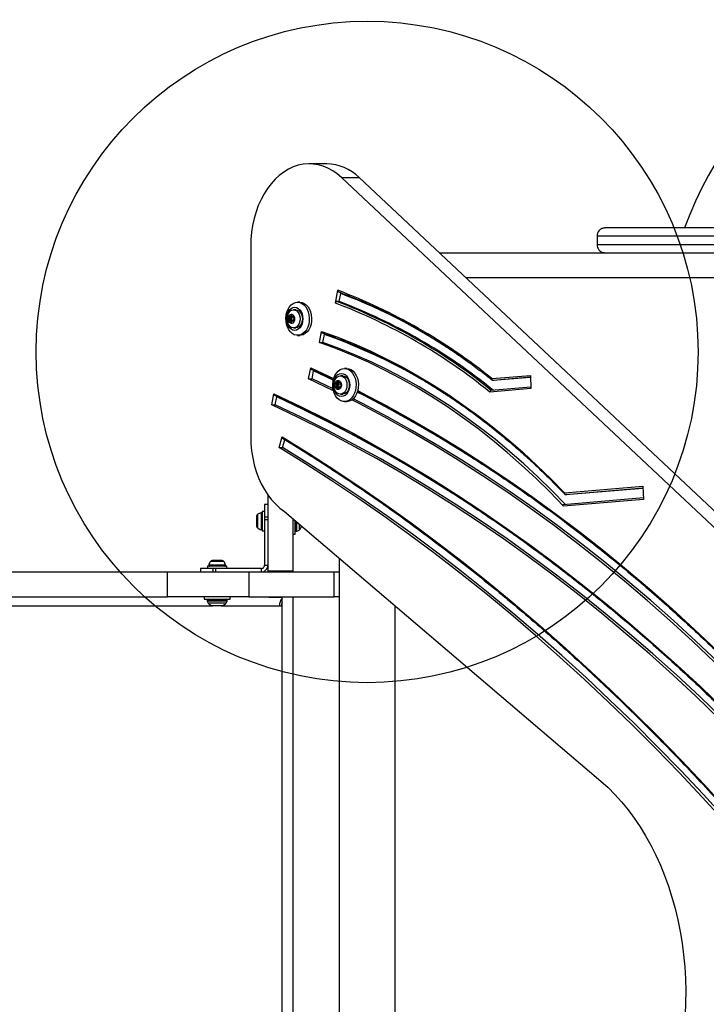
# Model space of a CAD drawing. Units: millimetres. Extents: x 13439 to 20610, y 38100 to 45812.
# Drawn here: x 17197 to 17612, y 41547 to 42142 of the extents above; entities that cross this region are included whole.
import ezdxf

# ---------------------------------------------------------------- set-up
doc = ezdxf.new("R2010")
doc.units = ezdxf.units.MM
doc.header["$LTSCALE"] = 200
doc.layers.add('OTWORY_MONTAŻOWE', color=1, linetype='Continuous')

msp = doc.modelspace()

# ---------------------------------------------------------------- linework, layer by layer
at = {"color": 7, "linetype": 'Continuous', "lineweight": 25}
for p, q in [((17382.79, 42054.96), (17372.19, 42054.96)), ((17788.74, 41673.67), (17391.75, 42046.61)), ((17391.75, 42046.61), (17402.36, 42046.61)), ((17799.34, 41673.67), (17402.36, 42046.61)), ((17791.57, 42016.2), (17550.96, 42016.2)), ((17546.21, 42011.45), (17546.21, 42005.95)), ((17546.21, 42011.45), (17795.7, 42011.45)), ((17336.83, 42004.96), (17336.83, 41890.1)), ((17450.69, 42001.2), (18171.5, 42001.2)), ((17795.7, 42005.95), (17546.21, 42005.95)), ((17466.66, 41986.2), (18156.58, 41986.2)), ((17388.06, 41970.72), (17389.5, 41978.46)), ((17390.36, 41971.69), (17388.95, 41971.69)), ((17390.36, 41971.69), (17391.26, 41976.52)), ((17364.22, 41966.7), (17362.81, 41966.7)), ((17366.61, 41971.2), (17365.19, 41971.2)), ((17359.88, 41962.07), (17360.24, 41961.61)), ((17361.29, 41962.07), (17359.88, 41962.07)), ((17360.24, 41960.8), (17359.88, 41960.34)), ((17361.29, 41960.34), (17359.88, 41960.34)), ((17360.58, 41962.45), (17360.12, 41962.66)), ((17360.12, 41959.74), (17360.58, 41959.95)), ((17361.65, 41961.61), (17360.24, 41961.61)), ((17361.65, 41960.8), (17360.24, 41960.8)), ((17360.7, 41962.43), (17362.11, 41962.43)), ((17362.11, 41959.98), (17360.7, 41959.98)), ((17361.18, 41963.53), (17361.08, 41962.86)), ((17361.08, 41959.55), (17361.18, 41958.88)), ((17361.29, 41962.07), (17361.65, 41961.61)), ((17361.65, 41960.8), (17361.29, 41960.34)), ((17361.77, 41962.86), (17361.67, 41963.53)), ((17361.67, 41958.88), (17361.77, 41959.55)), ((17362.14, 41962.43), (17362.11, 41962.43)), ((17362.15, 41962.43), (17363.04, 41962.43)), ((17363.04, 41959.98), (17362.15, 41959.98)), ((17362.73, 41962.66), (17362.27, 41962.45)), ((17362.27, 41959.95), (17362.73, 41959.74)), ((17362.61, 41961.61), (17362.97, 41962.07)), ((17362.97, 41960.34), (17362.61, 41960.8)), ((17362.81, 41955.7), (17364.22, 41955.7)), ((17378.41, 41946.89), (17379.67, 41953.66)), ((17365.19, 41951.2), (17366.61, 41951.2)), ((17380.53, 41946.89), (17381.43, 41951.72)), ((17378.41, 41946.89), (17380.53, 41946.89)), ((17371.87, 41924.88), (17373.13, 41931.66)), ((17373.99, 41924.88), (17374.89, 41929.72)), ((17394.89, 41931.2), (17393.48, 41931.2)), ((17386.85, 41917.74), (17371.87, 41924.88)), ((17371.87, 41924.88), (17373.99, 41924.88)), ((17386.6, 41918.89), (17373.99, 41924.88)), ((17392.51, 41926.7), (17391.09, 41926.7)), ((17482.64, 41925.08), (17505.88, 41927.03)), ((17483.18, 41924.06), (17505.93, 41925.97)), ((17483.18, 41924.06), (17483.89, 41924.06)), ((17505.93, 41925.85), (17483.29, 41923.95)), ((17505.88, 41927.03), (17506.22, 41919.04)), ((17388.16, 41922.07), (17388.52, 41921.61)), ((17389.58, 41922.07), (17388.16, 41922.07)), ((17388.52, 41920.8), (17388.16, 41920.34)), ((17389.58, 41920.34), (17388.16, 41920.34)), ((17388.86, 41922.45), (17388.4, 41922.66)), ((17388.4, 41919.74), (17388.86, 41919.95)), ((17389.93, 41921.61), (17388.52, 41921.61)), ((17389.93, 41920.8), (17388.52, 41920.8)), ((17388.98, 41922.43), (17390.4, 41922.43)), ((17390.4, 41919.98), (17388.98, 41919.98)), ((17389.47, 41923.53), (17389.36, 41922.86)), ((17389.36, 41919.55), (17389.47, 41918.88)), ((17389.58, 41922.07), (17389.93, 41921.61)), ((17389.93, 41920.8), (17389.58, 41920.34)), ((17390.05, 41922.86), (17389.95, 41923.53)), ((17389.95, 41918.88), (17390.05, 41919.55)), ((17390.4, 41919.98), (17390.41, 41919.98)), ((17390.43, 41922.43), (17391.32, 41922.43)), ((17391.32, 41919.98), (17390.43, 41919.98)), ((17391.01, 41922.66), (17390.55, 41922.45)), ((17390.55, 41919.95), (17391.01, 41919.74)), ((17390.9, 41921.61), (17391.25, 41922.07)), ((17391.25, 41920.34), (17390.9, 41920.8)), ((17506.22, 41919.04), (17481.31, 41916.95)), ((17506.18, 41919.98), (17482.14, 41917.96)), ((17349.6, 41909.13), (17350.87, 41915.91)), ((17351.73, 41909.13), (17352.63, 41913.97)), ((17391.09, 41915.7), (17392.51, 41915.7)), ((17349.6, 41909.13), (17351.73, 41909.13)), ((17393.48, 41911.2), (17394.89, 41911.2)), ((17353.96, 41883.48), (17355.92, 41889.91)), ((17356.08, 41883.48), (17357.48, 41888.07)), ((17353.96, 41883.48), (17356.08, 41883.48)), ((17526.52, 41855.98), (17573.88, 41859.96)), ((17573.93, 41858.78), (17527.33, 41854.87)), ((17573.88, 41859.96), (17574.21, 41851.97)), ((17347.21, 41854.71), (17347.21, 41808.71)), ((17574.17, 41852.91), (17525.68, 41848.84)), ((17527.01, 41854.96), (17527.72, 41854.96)), ((17347.21, 41848.85), (17345.21, 41848.85)), ((17345.21, 41848.85), (17345.21, 41841.5)), ((17574.21, 41851.97), (17525.88, 41847.92)), ((17340.41, 41841.92), (17340.41, 41841.51)), ((17340.41, 41841.51), (17340.41, 41838.85)), ((17345.21, 41844.75), (17343.71, 41844.75)), ((17343.71, 41844.75), (17343.71, 41832.95)), ((17345.21, 41841.5), (17347.21, 41841.5)), ((17345.21, 41841.5), (17345.21, 41839.82)), ((17357.29, 41844.76), (17548.46, 41681.64)), ((17362.21, 41840.56), (17362.21, 41808.71)), ((17340.41, 41838.85), (17340.41, 41836.18)), ((17340.41, 41836.18), (17340.41, 41835.77)), ((17345.21, 41839.82), (17347.21, 41839.82)), ((17345.21, 41839.82), (17345.21, 41812.2)), ((17363.71, 41831), (17363.71, 41839.28)), ((17343.71, 41832.95), (17345.21, 41832.95)), ((17362.21, 41831), (17363.71, 41831)), ((17364.21, 41832.85), (17364.65, 41832.85)), ((17310.67, 41811.7), (17310.67, 41810.2)), ((17322.47, 41811.7), (17310.67, 41811.7)), ((17313.9, 41815), (17313.49, 41815)), ((17316.57, 41815), (17313.9, 41815)), ((17319.23, 41815), (17316.57, 41815)), ((17319.64, 41815), (17319.23, 41815)), ((17322.47, 41810.2), (17322.47, 41811.7)), ((17345.21, 41812.2), (17347.21, 41812.2)), ((17390.36, 41816.54), (17390.36, 41266.66)), ((16101.33, 41808.2), (17286.47, 41808.2)), ((17286.47, 41793.2), (17286.47, 41808.2)), ((17286.47, 41808.2), (17335.73, 41808.2)), ((17306.57, 41810.2), (17306.57, 41808.2)), ((17313.91, 41810.2), (17306.57, 41810.2)), ((17313.91, 41810.2), (17313.91, 41808.2)), ((17315.59, 41810.2), (17313.91, 41810.2)), ((17315.59, 41810.2), (17315.59, 41808.2)), ((17343.21, 41810.2), (17315.59, 41810.2)), ((17335.73, 41808.2), (17335.73, 41793.2)), ((17335.73, 41808.2), (17387.21, 41808.2)), ((17343.21, 41810.2), (17343.21, 41808.2)), ((17362.21, 41808.71), (17347.21, 41808.71)), ((17362.21, 41808.71), (17362.21, 41808.2)), ((17387.21, 41793.2), (17387.21, 41808.2)), ((17387.21, 41808.2), (17390.36, 41808.2)), ((16101.33, 41793.2), (17286.47, 41793.2)), ((17335.73, 41793.2), (17286.47, 41793.2)), ((17308.72, 41793.2), (17308.72, 41791.7)), ((17324.42, 41791.7), (17324.42, 41793.2)), ((17335.73, 41793.2), (17387.21, 41793.2)), ((17347.1, 41793.2), (17347.79, 41792.87)), ((17347.79, 41792.87), (17355.79, 41792.87)), ((17355.79, 41787.7), (17355.79, 41793.2)), ((17362.21, 41793.2), (17362.21, 41289.2)), ((17390.36, 41793.2), (17387.21, 41793.2)), ((17308.72, 41791.7), (17324.42, 41791.7)), ((17310.57, 41791.2), (17310.57, 41790.76)), ((17319.1, 41787.7), (17314.03, 41787.7)), ((17322.57, 41790.76), (17322.57, 41791.2)), ((17354.21, 41787.7), (17355.75, 41787.7)), ((17355.75, 41787.7), (17355.75, 41294.7)), ((17355.75, 41787.7), (17355.79, 41787.7)), ((17424.06, 41300.26), (17424.06, 41787.78))]:
    msp.add_line(p, q, dxfattribs=at)
at = {"color": 1, "linetype": 'Continuous', "lineweight": 25}
for p, q in [((17361.77, 41962.86), (17361.08, 41962.86)), ((17361.77, 41959.55), (17361.08, 41959.55)), ((17361.67, 41963.53), (17361.18, 41963.53)), ((17363.03, 41962.45), (17362.27, 41962.45)), ((17363.03, 41959.95), (17362.27, 41959.95)), ((17362.88, 41962.66), (17362.73, 41962.66)), ((17362.88, 41959.74), (17362.73, 41959.74)), ((17361.67, 41958.88), (17361.18, 41958.88)), ((17373.13, 41931.66), (17386.96, 41925.09)), ((17386.71, 41924.12), (17374.89, 41929.72)), ((17483.29, 41923.95), (17483.13, 41924.07)), ((17390.05, 41922.86), (17389.36, 41922.86)), ((17390.05, 41919.55), (17389.36, 41919.55)), ((17389.95, 41923.53), (17389.47, 41923.53)), ((17389.95, 41918.88), (17389.47, 41918.88)), ((17391.32, 41922.45), (17390.55, 41922.45)), ((17391.32, 41919.95), (17390.55, 41919.95)), ((17391.16, 41922.66), (17391.01, 41922.66)), ((17391.16, 41919.74), (17391.01, 41919.74)), ((17527.01, 41854.96), (17573.92, 41858.9)), ((17340.91, 41842.91), (17340.91, 41838.85)), ((17343.18, 41843.89), (17343.18, 41838.85)), ((17340.91, 41838.85), (17340.91, 41834.78)), ((17343.18, 41838.85), (17343.18, 41833.8)), ((17364.21, 41838.85), (17364.21, 41832.85)), ((17364.65, 41832.85), (17364.65, 41838.47)), ((17366.07, 41837.27), (17366.07, 41833.43)), ((17367.5, 41835.42), (17367.5, 41836.05)), ((17316.57, 41812.23), (17311.52, 41812.23)), ((17316.57, 41814.5), (17312.5, 41814.5)), ((17320.63, 41814.5), (17316.57, 41814.5)), ((17321.61, 41812.23), (17316.57, 41812.23)), ((16246.13, 41787.7), (17314.03, 41787.7)), ((17316.57, 41791.2), (17310.57, 41791.2)), ((17310.57, 41790.76), (17316.57, 41790.76)), ((17316.57, 41789.35), (17311.15, 41789.35)), ((17313.13, 41787.92), (17316.57, 41787.92)), ((17322.57, 41791.2), (17316.57, 41791.2)), ((17316.57, 41790.76), (17322.57, 41790.76)), ((17321.98, 41789.35), (17316.57, 41789.35)), ((17316.57, 41787.92), (17320, 41787.92)), ((17319.1, 41787.7), (17354.21, 41787.7))]:
    msp.add_line(p, q, dxfattribs=at)
at = {"color": 7, "linetype": 'Continuous', "lineweight": 25, "flags": 128}
for points in [[(17391.75, 42046.61), (17389.14, 42048.84), (17386.4, 42050.74), (17383.56, 42052.31), (17380.63, 42053.52), (17377.64, 42054.36), (17374.61, 42054.85), (17371.56, 42054.96), (17368.52, 42054.69), (17365.5, 42054.06), (17362.53, 42053.06), (17359.64, 42051.71), (17356.84, 42050.01), (17354.15, 42047.97), (17351.6, 42045.61), (17349.2, 42042.95), (17346.97, 42040.01), (17344.93, 42036.8), (17343.09, 42033.36), (17341.46, 42029.71), (17340.07, 42025.87), (17338.92, 42021.88), (17338.01, 42017.76), (17337.36, 42013.55), (17336.96, 42009.27), (17336.83, 42004.96)], [(17389.5, 41978.46), (17389.48, 41978.27), (17389.48, 41978.09), (17389.52, 41977.92), (17389.58, 41977.78), (17389.66, 41977.65), (17389.77, 41977.57), (17389.88, 41977.51)], [(17365.19, 41971.2), (17366.53, 41971.02), (17367.82, 41970.49), (17369.02, 41969.62), (17370.07, 41968.44), (17370.95, 41967), (17371.63, 41965.36), (17372.07, 41963.56), (17372.26, 41961.68), (17372.19, 41959.78), (17371.88, 41957.93), (17371.32, 41956.2), (17370.54, 41954.65), (17369.56, 41953.34), (17368.43, 41952.31), (17367.19, 41951.61), (17365.87, 41951.25), (17364.52, 41951.25), (17363.2, 41951.61), (17361.95, 41952.31), (17360.82, 41953.34), (17359.85, 41954.65), (17359.07, 41956.2), (17358.51, 41957.93), (17358.19, 41959.78), (17358.13, 41961.68), (17358.32, 41963.56), (17358.76, 41965.36), (17359.43, 41967), (17360.31, 41968.44), (17361.37, 41969.62), (17362.57, 41970.49), (17363.86, 41971.02), (17365.19, 41971.2)], [(17363.43, 41968.2), (17364.53, 41968.03), (17365.57, 41967.51), (17366.51, 41966.68), (17367.3, 41965.57), (17367.89, 41964.24), (17368.25, 41962.76), (17368.38, 41961.2), (17368.25, 41959.65), (17367.89, 41958.17), (17367.3, 41956.84), (17366.51, 41955.73), (17365.57, 41954.9), (17364.53, 41954.38), (17363.43, 41954.2), (17362.32, 41954.38), (17361.28, 41954.9), (17360.34, 41955.73), (17359.56, 41956.84), (17358.97, 41958.17), (17358.6, 41959.65), (17358.48, 41961.2), (17358.6, 41962.76), (17358.97, 41964.24), (17359.56, 41965.57), (17360.34, 41966.68), (17361.28, 41967.51), (17362.32, 41968.03), (17363.43, 41968.2)], [(17361.53, 41966.4), (17361.8, 41966.52), (17362.81, 41966.7), (17363.82, 41966.52), (17364.76, 41965.97), (17365.56, 41965.09), (17366.18, 41963.95), (17366.57, 41962.63), (17366.7, 41961.2)], [(17364.22, 41966.7), (17365.23, 41966.52), (17366.17, 41965.97), (17366.97, 41965.09), (17367.59, 41963.95), (17367.98, 41962.63), (17368.11, 41961.2)], [(17366.61, 41971.2), (17367.95, 41971.02), (17369.24, 41970.49), (17370.43, 41969.62), (17371.49, 41968.44), (17372.37, 41967), (17373.04, 41965.36), (17373.48, 41963.56), (17373.67, 41961.68), (17373.61, 41959.78), (17373.29, 41957.93), (17372.73, 41956.2), (17371.95, 41954.65), (17370.98, 41953.34), (17369.85, 41952.31), (17368.6, 41951.61), (17367.28, 41951.25), (17366.61, 41951.2)], [(17363.4, 41961.2), (17363.27, 41960.19), (17362.89, 41959.32), (17362.31, 41958.7), (17361.61, 41958.42), (17360.88, 41958.51), (17360.23, 41958.97), (17359.74, 41959.73), (17359.48, 41960.69), (17359.48, 41961.72), (17359.74, 41962.68), (17360.23, 41963.44), (17360.88, 41963.9), (17361.61, 41963.99), (17362.31, 41963.71), (17362.89, 41963.09), (17363.27, 41962.21), (17363.4, 41961.2)], [(17360.12, 41962.66), (17360.04, 41962.68), (17359.96, 41962.65), (17359.88, 41962.59), (17359.83, 41962.5), (17359.8, 41962.39), (17359.8, 41962.27), (17359.83, 41962.16), (17359.88, 41962.07)], [(17359.88, 41960.34), (17359.83, 41960.24), (17359.8, 41960.13), (17359.8, 41960.01), (17359.83, 41959.9), (17359.88, 41959.81), (17359.96, 41959.75), (17360.04, 41959.73), (17360.12, 41959.74)], [(17361.08, 41962.86), (17361.05, 41962.75), (17361.01, 41962.65), (17360.96, 41962.57), (17360.89, 41962.5), (17360.82, 41962.46), (17360.74, 41962.43), (17360.66, 41962.43), (17360.58, 41962.45)], [(17360.58, 41959.95), (17360.66, 41959.97), (17360.74, 41959.97), (17360.82, 41959.95), (17360.89, 41959.9), (17360.96, 41959.84), (17361.01, 41959.75), (17361.05, 41959.65), (17361.08, 41959.55)], [(17361.67, 41963.53), (17361.63, 41963.64), (17361.58, 41963.73), (17361.51, 41963.78), (17361.42, 41963.8), (17361.34, 41963.78), (17361.27, 41963.73), (17361.21, 41963.64), (17361.18, 41963.53)], [(17366.7, 41961.2), (17366.57, 41959.78), (17366.18, 41958.45), (17365.56, 41957.31), (17364.76, 41956.44), (17363.82, 41955.89), (17362.81, 41955.7), (17361.8, 41955.89), (17361.49, 41956.03)], [(17362.27, 41962.45), (17362.19, 41962.43), (17362.11, 41962.43), (17362.03, 41962.46), (17361.95, 41962.5), (17361.89, 41962.57), (17361.83, 41962.65), (17361.79, 41962.75), (17361.77, 41962.86)], [(17361.77, 41959.55), (17361.79, 41959.65), (17361.83, 41959.75), (17361.89, 41959.84), (17361.95, 41959.9), (17362.03, 41959.95), (17362.11, 41959.97), (17362.19, 41959.97), (17362.27, 41959.95)], [(17362.97, 41962.07), (17363.02, 41962.16), (17363.05, 41962.27), (17363.04, 41962.39), (17363.02, 41962.5), (17362.96, 41962.59), (17362.89, 41962.65), (17362.81, 41962.68), (17362.73, 41962.66)], [(17362.73, 41959.74), (17362.81, 41959.73), (17362.89, 41959.75), (17362.96, 41959.81), (17363.02, 41959.9), (17363.04, 41960.01), (17363.05, 41960.13), (17363.02, 41960.24), (17362.97, 41960.34)], [(17368.11, 41961.2), (17367.98, 41959.78), (17367.59, 41958.45), (17366.97, 41957.31), (17366.17, 41956.44), (17365.23, 41955.89), (17364.22, 41955.7)], [(17361.18, 41958.88), (17361.21, 41958.77), (17361.27, 41958.68), (17361.34, 41958.62), (17361.42, 41958.6), (17361.51, 41958.62), (17361.58, 41958.68), (17361.63, 41958.77), (17361.67, 41958.88)], [(17379.67, 41953.66), (17389.55, 41950.04), (17399.37, 41946.08), (17409.12, 41941.78), (17418.78, 41937.13), (17428.37, 41932.15), (17437.86, 41926.83), (17447.25, 41921.17), (17456.55, 41915.19), (17465.73, 41908.89), (17474.8, 41902.26), (17483.75, 41895.31), (17492.58, 41888.05), (17501.27, 41880.49), (17509.83, 41872.62), (17518.25, 41864.45), (17526.52, 41855.98)], [(17525.88, 41847.92), (17517.6, 41856.51), (17509.17, 41864.81), (17500.59, 41872.8), (17491.87, 41880.48), (17483.02, 41887.85), (17474.04, 41894.89), (17464.93, 41901.62), (17455.71, 41908.01), (17446.37, 41914.07), (17436.93, 41919.8), (17427.39, 41925.18), (17417.76, 41930.22), (17408.03, 41934.92), (17398.23, 41939.26), (17388.35, 41943.25), (17378.41, 41946.89)], [(17527.03, 41848.96), (17518.89, 41857.35), (17510.5, 41865.56), (17501.97, 41873.48), (17493.29, 41881.08), (17484.49, 41888.37), (17475.56, 41895.35), (17466.5, 41902.01), (17457.33, 41908.34), (17448.06, 41914.35), (17438.67, 41920.02), (17429.19, 41925.35), (17419.62, 41930.35), (17409.96, 41935.01), (17400.22, 41939.32), (17390.41, 41943.28), (17380.53, 41946.89)], [(17393.48, 41931.2), (17394.82, 41931.02), (17396.11, 41930.49), (17397.3, 41929.62), (17398.36, 41928.44), (17399.24, 41927), (17399.91, 41925.36), (17400.35, 41923.56), (17400.54, 41921.68), (17400.48, 41919.78), (17400.16, 41917.93), (17399.6, 41916.2), (17398.82, 41914.65), (17397.85, 41913.34), (17396.72, 41912.31), (17395.47, 41911.61), (17394.15, 41911.25), (17392.81, 41911.25), (17391.49, 41911.61), (17390.24, 41912.31), (17389.11, 41913.34), (17388.13, 41914.65), (17387.35, 41916.2), (17386.8, 41917.93), (17386.48, 41919.78), (17386.41, 41921.68), (17386.61, 41923.56), (17387.05, 41925.36), (17387.72, 41927), (17388.6, 41928.44), (17389.66, 41929.62), (17390.85, 41930.49), (17392.14, 41931.02), (17393.48, 41931.2)], [(17394.89, 41931.2), (17396.23, 41931.02), (17397.52, 41930.49), (17398.72, 41929.62), (17399.77, 41928.44), (17400.65, 41927), (17401.32, 41925.36), (17401.76, 41923.56), (17401.96, 41921.68), (17401.89, 41919.78), (17401.57, 41917.93), (17401.02, 41916.2), (17400.24, 41914.65), (17399.26, 41913.34), (17398.13, 41912.31), (17396.88, 41911.61), (17395.56, 41911.25), (17394.89, 41911.2)], [(17391.71, 41928.2), (17392.81, 41928.03), (17393.86, 41927.51), (17394.8, 41926.68), (17395.58, 41925.57), (17396.17, 41924.24), (17396.54, 41922.76), (17396.66, 41921.2), (17396.54, 41919.65), (17396.17, 41918.17), (17395.58, 41916.84), (17394.8, 41915.73), (17393.86, 41914.9), (17392.81, 41914.38), (17391.71, 41914.2), (17390.61, 41914.38), (17389.56, 41914.9), (17388.62, 41915.73), (17387.84, 41916.84), (17387.25, 41918.17), (17386.88, 41919.65), (17386.76, 41921.2), (17386.88, 41922.76), (17387.25, 41924.24), (17387.84, 41925.57), (17388.62, 41926.68), (17389.56, 41927.51), (17390.61, 41928.03), (17391.71, 41928.2)], [(17391.69, 41921.2), (17391.55, 41920.19), (17391.17, 41919.32), (17390.59, 41918.7), (17389.89, 41918.42), (17389.17, 41918.51), (17388.51, 41918.97), (17388.02, 41919.73), (17387.76, 41920.69), (17387.76, 41921.72), (17388.02, 41922.68), (17388.51, 41923.44), (17389.17, 41923.9), (17389.89, 41923.99), (17390.59, 41923.71), (17391.17, 41923.09), (17391.55, 41922.21), (17391.69, 41921.2)], [(17389.95, 41923.53), (17389.92, 41923.64), (17389.86, 41923.73), (17389.79, 41923.78), (17389.71, 41923.8), (17389.63, 41923.78), (17389.55, 41923.73), (17389.5, 41923.64), (17389.47, 41923.53)], [(17389.82, 41926.4), (17390.09, 41926.52), (17391.09, 41926.7), (17392.1, 41926.52), (17393.04, 41925.97), (17393.84, 41925.09), (17394.46, 41923.95), (17394.85, 41922.63), (17394.98, 41921.2)], [(17392.51, 41926.7), (17393.52, 41926.52), (17394.45, 41925.97), (17395.26, 41925.09), (17395.88, 41923.95), (17396.27, 41922.63), (17396.4, 41921.2)], [(17388.4, 41922.66), (17388.32, 41922.68), (17388.24, 41922.65), (17388.17, 41922.59), (17388.12, 41922.5), (17388.09, 41922.39), (17388.09, 41922.27), (17388.11, 41922.16), (17388.16, 41922.07)], [(17388.16, 41920.34), (17388.11, 41920.24), (17388.09, 41920.13), (17388.09, 41920.01), (17388.12, 41919.9), (17388.17, 41919.81), (17388.24, 41919.75), (17388.32, 41919.73), (17388.4, 41919.74)], [(17389.36, 41922.86), (17389.34, 41922.75), (17389.3, 41922.65), (17389.24, 41922.57), (17389.18, 41922.5), (17389.1, 41922.46), (17389.02, 41922.43), (17388.94, 41922.43), (17388.86, 41922.45)], [(17388.86, 41919.95), (17388.94, 41919.97), (17389.02, 41919.97), (17389.1, 41919.95), (17389.18, 41919.9), (17389.24, 41919.84), (17389.3, 41919.75), (17389.34, 41919.65), (17389.36, 41919.55)], [(17389.47, 41918.88), (17389.5, 41918.77), (17389.55, 41918.68), (17389.63, 41918.62), (17389.71, 41918.6), (17389.79, 41918.62), (17389.86, 41918.68), (17389.92, 41918.77), (17389.95, 41918.88)], [(17394.98, 41921.2), (17394.85, 41919.78), (17394.46, 41918.45), (17393.84, 41917.31), (17393.04, 41916.44), (17392.1, 41915.89), (17391.09, 41915.7), (17390.09, 41915.89), (17389.77, 41916.03)], [(17390.55, 41922.45), (17390.47, 41922.43), (17390.39, 41922.43), (17390.31, 41922.46), (17390.24, 41922.5), (17390.17, 41922.57), (17390.12, 41922.65), (17390.08, 41922.75), (17390.05, 41922.86)], [(17390.05, 41919.55), (17390.08, 41919.65), (17390.12, 41919.75), (17390.17, 41919.84), (17390.24, 41919.9), (17390.31, 41919.95), (17390.39, 41919.97), (17390.47, 41919.97), (17390.55, 41919.95)], [(17391.25, 41922.07), (17391.3, 41922.16), (17391.33, 41922.27), (17391.33, 41922.39), (17391.3, 41922.5), (17391.25, 41922.59), (17391.17, 41922.65), (17391.09, 41922.68), (17391.01, 41922.66)], [(17391.01, 41919.74), (17391.09, 41919.73), (17391.17, 41919.75), (17391.25, 41919.81), (17391.3, 41919.9), (17391.33, 41920.01), (17391.33, 41920.13), (17391.3, 41920.24), (17391.25, 41920.34)], [(17396.4, 41921.2), (17396.27, 41919.78), (17395.88, 41918.45), (17395.26, 41917.31), (17394.45, 41916.44), (17393.52, 41915.89), (17392.51, 41915.7)], [(17350.87, 41915.91), (17366.91, 41908.3), (17382.86, 41900.32), (17398.73, 41891.98), (17414.49, 41883.28), (17430.15, 41874.23), (17445.71, 41864.82), (17461.16, 41855.06), (17476.5, 41844.94), (17491.72, 41834.48), (17506.82, 41823.68), (17521.79, 41812.53), (17536.64, 41801.04), (17551.35, 41789.22), (17565.93, 41777.07), (17580.37, 41764.58), (17594.66, 41751.77), (17608.8, 41738.64), (17622.8, 41725.18), (17636.64, 41711.41), (17650.32, 41697.33)], [(17617.15, 41753.57), (17603.75, 41766.31), (17590.21, 41778.74), (17576.52, 41790.84), (17562.69, 41802.62), (17548.72, 41814.08), (17534.62, 41825.2), (17520.39, 41835.98), (17506.03, 41846.44), (17491.56, 41856.55), (17476.96, 41866.31), (17462.26, 41875.74), (17447.44, 41884.81), (17432.52, 41893.53), (17417.5, 41901.91), (17402.38, 41909.92), (17397.96, 41912.19)], [(17619.1, 41753.73), (17605.87, 41766.31), (17592.33, 41778.74), (17578.64, 41790.84), (17564.81, 41802.62), (17550.84, 41814.08), (17536.74, 41825.2), (17522.51, 41835.98), (17508.15, 41846.44), (17493.68, 41856.55), (17479.08, 41866.31), (17464.38, 41875.74), (17449.56, 41884.81), (17434.64, 41893.53), (17419.62, 41901.91), (17404.5, 41909.92), (17398.78, 41912.85)], [(17647.37, 41691.7), (17633.77, 41705.7), (17620.01, 41719.4), (17606.09, 41732.78), (17592.02, 41745.84), (17577.81, 41758.58), (17563.45, 41771), (17548.96, 41783.09), (17534.33, 41794.85), (17519.57, 41806.27), (17504.68, 41817.36), (17489.66, 41828.11), (17474.53, 41838.52), (17459.28, 41848.58), (17443.92, 41858.29), (17428.44, 41867.65), (17412.87, 41876.66), (17397.19, 41885.32), (17381.42, 41893.61), (17365.56, 41901.55), (17349.6, 41909.13)], [(17649.49, 41691.7), (17635.89, 41705.7), (17622.13, 41719.4), (17608.21, 41732.78), (17594.14, 41745.84), (17579.93, 41758.58), (17565.58, 41771), (17551.08, 41783.09), (17536.45, 41794.85), (17521.69, 41806.27), (17506.8, 41817.36), (17491.78, 41828.11), (17476.65, 41838.52), (17461.4, 41848.58), (17446.04, 41858.29), (17430.57, 41867.65), (17414.99, 41876.66), (17399.31, 41885.32), (17383.54, 41893.61), (17367.68, 41901.55), (17351.73, 41909.13)], [(17336.83, 41890.1), (17336.97, 41885.74), (17337.37, 41881.41), (17338.04, 41877.15), (17338.97, 41872.98), (17340.15, 41868.95), (17341.58, 41865.08), (17343.24, 41861.39), (17345.12, 41857.93), (17347.21, 41854.72), (17349.49, 41851.77), (17351.94, 41849.11), (17354.55, 41846.77), (17357.29, 41844.76)], [(17355.92, 41889.91), (17355.88, 41889.73), (17355.86, 41889.56), (17355.88, 41889.4), (17355.93, 41889.26), (17356, 41889.15), (17356.09, 41889.06), (17356.1, 41889.05)], [(17355.92, 41889.91), (17371.85, 41880.02), (17387.69, 41869.8), (17403.42, 41859.27), (17419.04, 41848.42), (17434.55, 41837.25), (17449.94, 41825.77), (17465.22, 41813.99), (17480.38, 41801.89), (17495.41, 41789.49), (17510.31, 41776.78), (17525.09, 41763.78), (17539.73, 41750.47), (17554.24, 41736.87), (17568.6, 41722.98), (17582.83, 41708.8), (17596.91, 41694.34), (17610.84, 41679.59), (17624.62, 41664.55), (17638.25, 41649.25), (17651.72, 41633.66), (17665.04, 41617.81), (17678.19, 41601.69)], [(17677.21, 41593.58), (17664.03, 41609.81), (17650.69, 41625.77), (17637.19, 41641.45), (17623.54, 41656.86), (17609.72, 41671.99), (17595.76, 41686.84), (17581.64, 41701.4), (17567.38, 41715.66), (17552.97, 41729.64), (17538.42, 41743.32), (17523.73, 41756.7), (17508.91, 41769.79), (17493.96, 41782.56), (17478.87, 41795.04), (17463.67, 41807.2), (17448.34, 41819.05), (17432.89, 41830.59), (17417.32, 41841.81), (17401.64, 41852.71), (17385.85, 41863.29), (17369.96, 41873.55), (17353.96, 41883.48)], [(17677.63, 41595.7), (17664.51, 41611.8), (17651.23, 41627.64), (17637.79, 41643.2), (17624.2, 41658.48), (17610.45, 41673.49), (17596.55, 41688.22), (17582.5, 41702.67), (17568.31, 41716.83), (17553.98, 41730.7), (17539.5, 41744.28), (17524.9, 41757.56), (17510.15, 41770.55), (17495.28, 41783.23), (17480.28, 41795.62), (17465.16, 41807.69), (17449.91, 41819.46), (17434.55, 41830.92), (17419.07, 41842.07), (17403.48, 41852.9), (17387.79, 41863.41), (17371.98, 41873.61), (17356.08, 41883.48)], [(17548.46, 41681.64), (17552.79, 41677.74), (17556.98, 41673.54), (17561.02, 41669.07), (17564.91, 41664.33), (17568.63, 41659.32), (17572.17, 41654.07), (17575.53, 41648.58), (17578.7, 41642.86), (17581.66, 41636.94), (17584.43, 41630.82), (17586.98, 41624.52), (17589.31, 41618.05), (17591.41, 41611.43), (17593.29, 41604.67), (17594.93, 41597.8), (17596.34, 41590.81), (17597.51, 41583.74), (17598.43, 41576.6), (17599.11, 41569.41), (17599.54, 41562.17), (17599.72, 41554.92), (17599.66, 41547.66), (17599.34, 41540.41)]]:
    msp.add_lwpolyline(points, dxfattribs=at)
at = {"color": 1, "linetype": 'Continuous', "lineweight": 25, "flags": 128}
for points in [[(17401.54, 41917.8), (17403.65, 41916.72), (17418.77, 41908.71), (17433.79, 41900.36), (17448.72, 41891.65), (17463.54, 41882.59), (17478.25, 41873.18), (17492.85, 41863.43), (17507.33, 41853.35), (17521.7, 41842.92), (17535.94, 41832.15), (17550.05, 41821.06), (17564.03, 41809.63), (17577.87, 41797.88), (17591.57, 41785.81), (17605.13, 41773.41), (17618.55, 41760.7)], [(17513.19, 41818.3), (17508.33, 41821.87), (17493.25, 41832.66), (17478.06, 41843.11), (17462.75, 41853.2), (17447.32, 41862.95), (17431.79, 41872.35), (17416.15, 41881.39), (17400.41, 41890.08), (17384.57, 41898.4), (17368.64, 41906.37), (17352.63, 41913.97)], [(17512.4, 41849), (17509.08, 41851.37), (17494.6, 41861.47), (17480, 41871.22), (17465.29, 41880.63), (17450.47, 41889.69), (17435.55, 41898.41), (17420.53, 41906.77), (17405.41, 41914.78), (17401.27, 41916.89)], [(17418.32, 41848.18), (17406.89, 41856.12), (17390.53, 41867.12), (17374.06, 41877.77), (17357.48, 41888.07)]]:
    msp.add_lwpolyline(points, dxfattribs=at)
at = {"color": 7, "linetype": 'Continuous', "lineweight": 25}
for centre, radius, start, end in [((17807.21, 41940.75), 221.45, 19.92068, 160.07932), ((17382.26, 42026.62), 28.35, 44.85072, 88.91321), ((17268.4, 41659.23), 341.43, 51.13583, 69.22567), ((17389.14, 41970.62), 1.09, 100.38338, 174.54519), ((17269.09, 41655.92), 337.75, 50.8826, 69.21504), ((17270.52, 41655.96), 337.7, 50.91043, 69.21562), ((17390.11, 41976.76), 1.17, 348.66605, 12.06772), ((17268.38, 41655.45), 337.22, 50.84606, 69.21349), ((17359.66, 41961.2), 0.705, 324.7924, 35.2076), ((17361.67, 41962.33), 0.454, 167.31058, 214.88512), ((17361.67, 41960.08), 0.454, 145.11488, 192.68942), ((17361.07, 41961.2), 0.705, 324.7924, 35.2076), ((17363.19, 41961.2), 0.705, 144.7924, 215.2076), ((17387.94, 41921.2), 0.705, 324.7924, 35.2076), ((17389.95, 41922.33), 0.454, 167.31058, 214.88512), ((17389.95, 41920.08), 0.454, 145.11488, 192.68942), ((17389.36, 41921.2), 0.705, 324.7924, 35.2076), ((17391.47, 41921.2), 0.705, 144.7924, 215.2076), ((17341.8, 41841.84), 1.39, 129.73736, 176.58394), ((17343.71, 41839.54), 4.38, 96.92808, 129.73736), ((17343.24, 41843.42), 0.471, 0, 96.92808), ((17341.8, 41835.85), 1.39, 183.41606, 230.26264), ((17343.71, 41838.15), 4.38, 230.26264, 263.07192), ((17360.65, 41838.85), 7.66, 315.00043, 333.37193), ((17365.71, 41836.31), 2, 333.37193, 348.1763), ((17343.24, 41834.27), 0.471, 263.07192, 0), ((17364.21, 41833.35), 0.5, 180, 270), ((17364.65, 41834.85), 2, 270, 315.00043), ((17315.87, 41811.7), 4.38, 140.26264, 173.07192), ((17311.99, 41812.17), 0.471, 173.07192, 270), ((17313.57, 41813.61), 1.39, 93.41606, 140.26264), ((17319.56, 41813.61), 1.39, 39.73736, 86.58394), ((17317.26, 41811.7), 4.38, 6.92808, 39.73736), ((17321.14, 41812.17), 0.471, 270, 6.92808), ((17311.07, 41791.2), 0.5, 90, 180), ((17312.57, 41790.76), 2, 180, 225.00043), ((17316.57, 41794.76), 7.66, 225.00043, 243.37193), ((17314.03, 41789.7), 2, 243.37193, 270), ((17319.1, 41789.7), 2, 270, 296.62807), ((17316.57, 41794.76), 7.66, 296.62807, 314.99957), ((17320.57, 41790.76), 2, 314.99957, 0), ((17322.07, 41791.2), 0.5, 0, 90), ((17361.06, 41787.97), 6.86, 140.13823, 182.22711), ((17360.6, 41787.75), 5.16, 158.5623, 180.47683)]:
    msp.add_arc(centre, radius, start, end, dxfattribs=at)
at = {"color": 1, "linetype": 'Continuous', "lineweight": 25}
for centre, radius, start, end in [((17273.83, 41665.09), 332.84, 54.79428, 69.34024), ((17266.19, 41625.14), 346.32, 53.01057, 70.56447)]:
    msp.add_arc(centre, radius, start, end, dxfattribs=at)
at = {"color": 7, "linetype": 'Continuous', "lineweight": 25}
for points, knots in [([(17550.96, 42016.2), (17550.27, 42016.11), (17548.88, 42015.94), (17547.31, 42014.67), (17546.38, 42013.1), (17546.27, 42012), (17546.21, 42011.45)], [0, 0, 0, 0, 0.280209, 0.559739, 0.779915, 1, 1, 1, 1]), ([(17546.21, 42005.95), (17546.26, 42005.42), (17546.37, 42004.36), (17547.17, 42002.95), (17548.36, 42001.87), (17549.69, 42001.31), (17550.59, 42001.2), (17550.95, 42001.2), (17550.96, 42001.2)], [0, 0, 0, 0, 0.211983, 0.423933, 0.636832, 0.851769, 0.996527, 1, 1, 1, 1]), ([(17389.86, 41977.52), (17391.44, 41976.92), (17396.05, 41975.18), (17403.63, 41972.06), (17412.58, 41968.07), (17421.45, 41963.78), (17430.25, 41959.19), (17438.97, 41954.3), (17447.61, 41949.13), (17456.15, 41943.66), (17464.61, 41937.91), (17472.96, 41931.87), (17479.03, 41927.23), (17482.32, 41924.61), (17482.88, 41924.16)], [0, 0, 0, 0, 0.048974, 0.142164, 0.235352, 0.328536, 0.421716, 0.514891, 0.608062, 0.701229, 0.794392, 0.887551, 0.980707, 1, 1, 1, 1]), ([(17361.54, 41966.37), (17361.43, 41966.33), (17360.98, 41966.14), (17360.31, 41965.57), (17359.56, 41964.68), (17359, 41963.58), (17358.66, 41962.34), (17358.57, 41960.99), (17358.75, 41959.63), (17359.19, 41958.37), (17359.87, 41957.31), (17360.63, 41956.52), (17361.22, 41956.2), (17361.48, 41956.07)], [0, 0, 0, 0, 0.028385, 0.120237, 0.214204, 0.311993, 0.413781, 0.51855, 0.625579, 0.73529, 0.834108, 0.929604, 1, 1, 1, 1]), ([(17379.67, 41953.66), (17379.66, 41953.55), (17379.63, 41953.33), (17379.7, 41953.04), (17379.84, 41952.82), (17379.97, 41952.75), (17380.04, 41952.72)], [0, 0, 0, 0, 0.251863, 0.503726, 0.755573, 1, 1, 1, 1]), ([(17380.04, 41952.71), (17381.34, 41952.25), (17385.75, 41950.72), (17393.2, 41947.87), (17402.37, 41944.07), (17411.47, 41939.96), (17420.51, 41935.56), (17429.47, 41930.85), (17438.34, 41925.86), (17447.14, 41920.56), (17455.84, 41914.99), (17464.45, 41909.12), (17472.96, 41902.97), (17481.37, 41896.54), (17489.67, 41889.84), (17497.85, 41882.86), (17505.92, 41875.62), (17513.87, 41868.1), (17520.78, 41861.26), (17525.01, 41856.84), (17526.68, 41855.1)], [0, 0, 0, 0, 0.024788, 0.083378, 0.141967, 0.200553, 0.259137, 0.317718, 0.376296, 0.434872, 0.493446, 0.552017, 0.610586, 0.669153, 0.727719, 0.786282, 0.844843, 0.903403, 0.961962, 1, 1, 1, 1]), ([(17381.42, 41952.22), (17381.44, 41952.13), (17381.47, 41951.97), (17381.44, 41951.79), (17381.43, 41951.72)], [0, 0, 0, 0, 0.591941, 1, 1, 1, 1]), ([(17373.13, 41931.66), (17373.12, 41931.55), (17373.1, 41931.33), (17373.17, 41931.04), (17373.29, 41930.83), (17373.41, 41930.77), (17373.46, 41930.74)], [0, 0, 0, 0, 0.265763, 0.531534, 0.797093, 1, 1, 1, 1]), ([(17373.46, 41930.73), (17375.38, 41929.84), (17379.87, 41927.76), (17384.33, 41925.57), (17386.89, 41924.31)], [0, 0, 0, 0, 0.427854, 1, 1, 1, 1]), ([(17374.9, 41930.05), (17374.91, 41930.01), (17374.93, 41929.91), (17374.91, 41929.79), (17374.89, 41929.72)], [0, 0, 0, 0, 0.366923, 1, 1, 1, 1]), ([(17389.83, 41926.37), (17389.72, 41926.33), (17389.27, 41926.14), (17388.59, 41925.57), (17387.84, 41924.68), (17387.29, 41923.58), (17386.95, 41922.34), (17386.85, 41920.99), (17387.03, 41919.63), (17387.48, 41918.37), (17388.15, 41917.31), (17388.91, 41916.52), (17389.51, 41916.2), (17389.76, 41916.07)], [0, 0, 0, 0, 0.028385, 0.120237, 0.214204, 0.311993, 0.413781, 0.51855, 0.625579, 0.73529, 0.834108, 0.929604, 1, 1, 1, 1]), ([(17482.64, 41925.08), (17482.64, 41925.07), (17482.62, 41924.95), (17482.61, 41924.71), (17482.69, 41924.4), (17482.84, 41924.18), (17483.02, 41924.07), (17483.14, 41924.06), (17483.18, 41924.06)], [0, 0, 0, 0, 0.005384, 0.231576, 0.457925, 0.679501, 0.892131, 1, 1, 1, 1]), ([(17483.89, 41924.06), (17483.93, 41924.06), (17484.02, 41924.06), (17484.08, 41924.05), (17484.05, 41924.03), (17483.81, 41924), (17483.48, 41923.97), (17483.29, 41923.95)], [0, 0, 0, 0, 0.084639, 0.187601, 0.342043, 0.610026, 1, 1, 1, 1]), ([(17482.14, 41917.96), (17482.07, 41917.95), (17481.93, 41917.93), (17481.71, 41917.77), (17481.51, 41917.53), (17481.37, 41917.24), (17481.32, 41917.04), (17481.31, 41916.95), (17481.31, 41916.95)], [0, 0, 0, 0, 0.173351, 0.384711, 0.599844, 0.823395, 0.994433, 1, 1, 1, 1]), ([(17350.87, 41915.91), (17350.85, 41915.8), (17350.83, 41915.58), (17350.9, 41915.29), (17351.02, 41915.08), (17351.15, 41915.02), (17351.2, 41914.99)], [0, 0, 0, 0, 0.265491, 0.53099, 0.796285, 1, 1, 1, 1]), ([(17351.19, 41914.98), (17353.09, 41914.1), (17359.84, 41910.97), (17371.4, 41905.38), (17385.83, 41898.09), (17400.18, 41890.5), (17414.45, 41882.62), (17428.64, 41874.44), (17442.74, 41865.97), (17456.76, 41857.21), (17470.68, 41848.16), (17484.51, 41838.82), (17498.24, 41829.21), (17511.87, 41819.31), (17525.39, 41809.13), (17538.81, 41798.67), (17552.13, 41787.94), (17565.33, 41776.93), (17578.41, 41765.65), (17591.38, 41754.11), (17604.22, 41742.29), (17616.95, 41730.22), (17629.54, 41717.88), (17640.66, 41706.67), (17647.54, 41699.51), (17650.3, 41696.63)], [0, 0, 0, 0, 0.0177288, 0.0630567, 0.1083845, 0.1537117, 0.1990385, 0.2443649, 0.2896907, 0.3350162, 0.3803411, 0.4256657, 0.4709898, 0.5163136, 0.5616369, 0.6069599, 0.6522825, 0.6976048, 0.7429267, 0.7882484, 0.8335697, 0.8788908, 0.9242116, 0.9695322, 1, 1, 1, 1]), ([(17352.64, 41914.3), (17352.64, 41914.27), (17352.66, 41914.16), (17352.64, 41914.05), (17352.63, 41913.97)], [0, 0, 0, 0, 0.371676, 1, 1, 1, 1]), ([(17401.24, 41917.15), (17403.17, 41916.18), (17409.72, 41912.86), (17420.81, 41906.89), (17434.52, 41899.25), (17448.14, 41891.31), (17461.67, 41883.07), (17475.12, 41874.54), (17488.47, 41865.73), (17501.73, 41856.63), (17514.89, 41847.25), (17527.94, 41837.59), (17540.89, 41827.65), (17553.73, 41817.43), (17566.47, 41806.94), (17579.08, 41796.18), (17591.59, 41785.15), (17603.97, 41773.85), (17612.99, 41765.35), (17617.89, 41760.62), (17618.73, 41759.81)], [0, 0, 0, 0, 0.025062, 0.085221, 0.145379, 0.205536, 0.265693, 0.325849, 0.386004, 0.446159, 0.506313, 0.566466, 0.626619, 0.686771, 0.746923, 0.807075, 0.867225, 0.927376, 0.987526, 1, 1, 1, 1]), ([(17356.1, 41889.05), (17358.75, 41887.43), (17366.44, 41882.72), (17379.1, 41874.71), (17394.05, 41864.92), (17408.9, 41854.84), (17423.65, 41844.48), (17438.3, 41833.83), (17452.85, 41822.91), (17467.29, 41811.7), (17481.62, 41800.23), (17495.84, 41788.47), (17509.95, 41776.45), (17523.94, 41764.16), (17537.81, 41751.59), (17551.56, 41738.77), (17565.19, 41725.68), (17578.69, 41712.33), (17592.06, 41698.73), (17605.3, 41684.87), (17618.4, 41670.75), (17631.37, 41656.39), (17644.2, 41641.78), (17656.88, 41626.92), (17668.21, 41613.32), (17675.26, 41604.58), (17678.18, 41600.96)], [0, 0, 0, 0, 0.022647, 0.065692, 0.108737, 0.151782, 0.194827, 0.237871, 0.280915, 0.323959, 0.367002, 0.410045, 0.453088, 0.496131, 0.539173, 0.582216, 0.625258, 0.668299, 0.711341, 0.754383, 0.797424, 0.840465, 0.883506, 0.926547, 0.969588, 1, 1, 1, 1]), ([(17526.52, 41855.98), (17526.52, 41855.98), (17526.5, 41855.89), (17526.48, 41855.68), (17526.51, 41855.39), (17526.62, 41855.15), (17526.79, 41854.99), (17526.94, 41854.97), (17527.01, 41854.96)], [0, 0, 0, 0, 0.0048851, 0.184025, 0.3993045, 0.6028803, 0.8013483, 1, 1, 1, 1]), ([(17527.72, 41854.96), (17527.77, 41854.96), (17527.88, 41854.96), (17527.94, 41854.95), (17527.91, 41854.93), (17527.71, 41854.91), (17527.46, 41854.88), (17527.33, 41854.87)], [0, 0, 0, 0, 0.124703, 0.248651, 0.433997, 0.714462, 1, 1, 1, 1]), ([(17525.72, 41848.84), (17525.66, 41848.84), (17525.55, 41848.83), (17525.47, 41848.73), (17525.46, 41848.54), (17525.59, 41848.26), (17525.79, 41848.03), (17525.88, 41847.92)], [0, 0, 0, 0, 0.125692, 0.250628, 0.437138, 0.71787, 1, 1, 1, 1])]:
    msp.add_open_spline(points, degree=3, knots=knots, dxfattribs=at)
for points in [[(17343.21, 41808.2), (17343.73, 41808.26), (17344.78, 41808.38), (17346.1, 41809.31), (17347.03, 41810.63), (17347.15, 41811.68), (17347.21, 41812.2)], [(17343.21, 41810.2), (17343.47, 41810.23), (17344, 41810.29), (17344.66, 41810.76), (17345.12, 41811.42), (17345.18, 41811.94), (17345.21, 41812.2)]]:
    msp.add_open_spline(points, degree=3, dxfattribs=at)
at = {"layer": 'OTWORY_MONTAŻOWE'}
msp.add_circle((17407.21, 41941.2), 200, dxfattribs=at)

doc.saveas('drawing.dxf')
